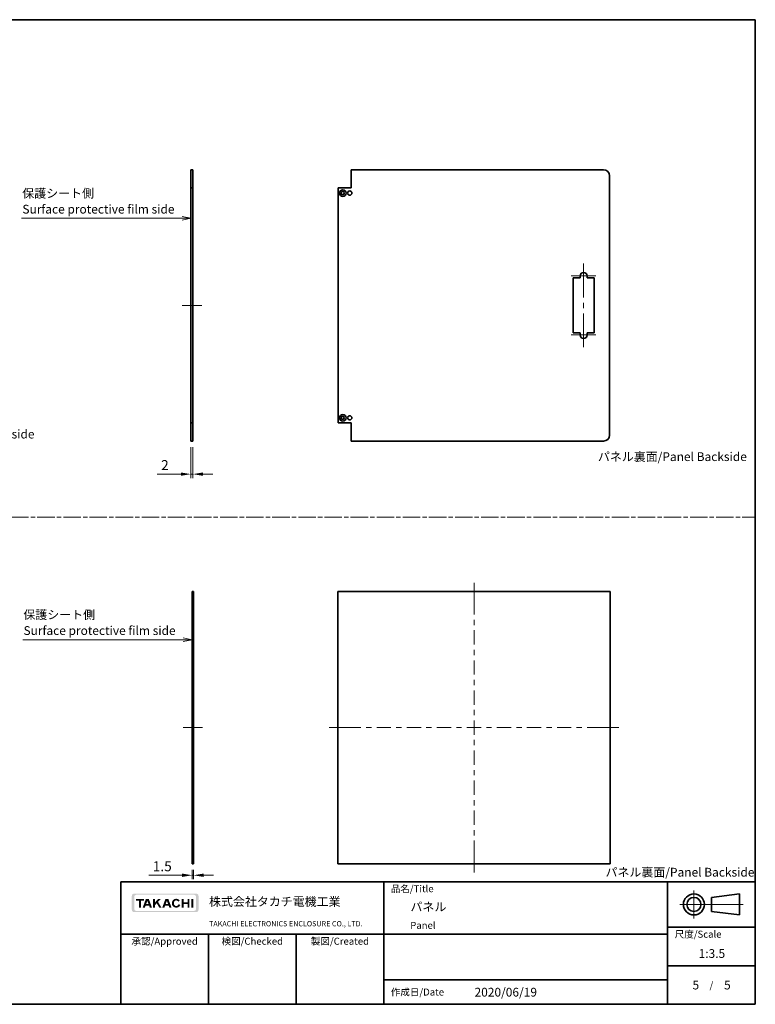
# Model space of a CAD drawing. Units: millimetres. Extents: x 0 to 7665, y -22 to 1124.
# Drawn here: x 6930 to 7665, y 0 to 984 of the extents above; entities that cross this region are included whole.
import ezdxf
from ezdxf.enums import TextEntityAlignment as Align

# ---------------------------------------------------------------- set-up
doc = ezdxf.new("R2010")
doc.units = ezdxf.units.MM
doc.header["$LTSCALE"] = 4
doc.linetypes.add('CHAIN', pattern=[0.35429999999999995, 0.2362, -0.0295, 0.0591, -0.0295])
doc.layers.get('Defpoints').update_dxf_attribs({"lineweight": 25})
for name, color, linetype, lineweight in [('Border (ISO)', 7, 'Continuous', 35), ('Center Mark (ISO)', 131, 'Continuous', 18), ('Centerline (ISO)', 131, 'Continuous', 18), ('Dimension (ISO)', 7, 'Continuous', 18), ('Dimension (ISO) @ 1', 7, 'Continuous', 18), ('Hatch (ISO)', 1, 'Continuous', 18), ('Sketch Geometry (ISO)', 7, 'Continuous', 18), ('Symbol (ISO)', 7, 'Continuous', 18), ('Title (ISO)', 7, 'Continuous', 35), ('Visible (ISO)', 7, 'Continuous', 35)]:
    doc.layers.add(name, color=color, linetype=linetype, lineweight=lineweight)
doc.styles.add('Note Text (TK)', font='MS PGothic.ttf')
doc.styles.add('文字スタイル67', font='arial.ttf')
doc.dimstyles.new('Default - Method 1b (TK)', dxfattribs={"dimscale": 4, "dimtxt": 2.5, "dimasz": 2.5, "dimexe": 1, "dimexo": 1.499999999999999, "dimgap": 1, "dimtad": 1, "dimtoh": 1, "dimrnd": 1e-08, "dimdsep": 46, "dimtxsty": 'Note Text (TK)', "dimcen": 0.09, "dimdle": 5, "dimclrd": 100, "dimclre": 100, "dimclrt": 7, "dimadec": 1, "dimazin": 1, "dimtfac": 1, "dimtmove": 0, "dimatfit": 3, "dimfxl": 1, "dimtolj": 1, "dimlwd": -1, "dimlwe": -1, "dimarcsym": 0})

# ---------------------------------------------------------------- blocks, each defined once
blk = doc.blocks.new('図面枠 tk図枠')
at = {"layer": 'Border (ISO)'}
for p, q in [((14.49999999999999, 289), (405.4999999999997, 289)), ((14.49999999999999, 289), (14.50000000000001, 8.000000000000009)), ((405.4999999999997, 289), (405.4999999999997, 8.000000000000009)), ((14.50000000000001, 8.000000000000009), (405.4999999999997, 8.000000000000009))]:
    blk.add_line(p, q, dxfattribs=at)
blk = doc.blocks.new('表題欄 tk表題欄')
at = {"layer": 'Hatch (ISO)'}
h = blk.add_hatch(color=256, dxfattribs=at)
edge = h.paths.add_edge_path(flags=0)
edge.add_arc((95.57537688673351, 236.2990653650367), 0.5958259999999997, 269.9999999999897, 360)
edge.add_line((96.17120288673351, 236.2990653650368), (96.1712028867335, 239.7107813650365))
edge.add_arc((95.5753768867335, 239.7107813650366), 0.5958259999999997, 0, 90.0000000000068)
edge.add_line((95.57537688673342, 240.3066073650366), (79.13710888673356, 240.3066073650366))
edge.add_arc((79.13710888673353, 239.7107813650366), 0.5958259999999997, 89.99999999999744, 180)
edge.add_line((78.54128288673351, 239.7107813650365), (78.54128288673331, 236.2990653650368))
edge.add_arc((79.13710888673332, 236.2990653650365), 0.5958259999999997, 180, 270.0000000000231)
edge.add_line((79.13710888673356, 235.7032393650365), (95.57537688673342, 235.7032393650367))
edge = h.paths.add_edge_path()
edge.add_line((77.83935088673356, 239.9556413650365), (77.83935088673356, 236.0542053650368))
edge.add_arc((78.54128288673346, 236.0542053650367), 0.7019319999998938, 180, 270.0000000000087)
edge.add_line((78.54128288673355, 235.3522733650368), (96.17120288673351, 235.3522733650368))
edge.add_arc((96.17120288673351, 236.0542053650367), 0.7019319999998921, 270, 360)
edge.add_line((96.8731348867334, 236.0542053650368), (96.87313488673352, 239.9556413650365))
edge.add_arc((96.1712028867336, 239.9556413650367), 0.7019319999998921, 0, 90.00000000000873)
edge.add_line((96.1712028867335, 240.6575733650367), (78.54128288673355, 240.6575733650366))
edge.add_arc((78.54128288673355, 239.9556413650365), 0.7019319999999984, 90, 180)
for points in [[(79.07181288673355, 239.1476033650369), (79.07181288673355, 238.6578833650367), (79.92066088673353, 238.6578833650367), (79.92066088673353, 236.6581933650368), (80.50832488673353, 236.6581933650368), (80.50832488673353, 238.6578833650367), (81.35717288673355, 238.6578833650367), (81.35717288673355, 239.1476033650369)], [(85.68407849525303, 236.6581933650368), (84.9434673993943, 237.8918698287545), (84.41792288673358, 237.3246628822781), (84.41792288673358, 236.6581933650368), (83.89555488673355, 236.6581933650368), (83.89555488673355, 239.1476033650369), (84.41792288673358, 239.1476033650369), (84.41792288673358, 238.0993979968839), (85.38913556809511, 239.1476033650369), (86.1069649084727, 239.1476033650369), (85.31925422435492, 238.2974470774499), (86.30334488673353, 236.6581933650368)], [(92.0914293961446, 239.1476033650369), (92.0914293961446, 236.6581933650368), (92.60971639614463, 236.6581933650368), (92.60971639614463, 237.6580383650368), (93.76872039614459, 237.6580383650368), (93.76872039614459, 236.6581933650368), (94.28700739614462, 236.6581933650368), (94.28700739614462, 239.1476033650369), (93.76872039614459, 239.1476033650369), (93.76872039614459, 238.1477583650367), (92.60971639614463, 238.1477583650367), (92.60971639614463, 239.1476033650369)], [(94.8420233961447, 239.1476033650369), (94.8420233961447, 236.6581933650368), (95.3643913961447, 236.6581933650368), (95.3643913961447, 239.1476033650369)]]:
    blk.add_hatch(color=256, dxfattribs=at).paths.add_polyline_path(points)
h = blk.add_hatch(color=256, dxfattribs=at)
h.paths.add_polyline_path([(82.59020695886475, 237.7110913650368), (81.95242681460245, 237.7110913650368), (82.27131688673356, 238.5794973650367)], flags=0)
h.paths.add_polyline_path([(82.77903014574996, 237.1968853650368), (81.76360362771717, 237.1968853650368), (81.56578886050404, 236.6581933650368), (80.94907288673355, 236.6581933650368), (81.86321688673355, 239.1476033650369), (82.67941688673353, 239.1476033650369), (83.59356088673351, 236.6581933650368), (82.97684491296302, 236.6581933650368)])
h = blk.add_hatch(color=256, dxfattribs=at)
h.paths.add_polyline_path([(87.52707281460243, 237.7110913650368), (88.16485295886469, 237.7110913650368), (87.84596288673359, 238.5794973650367)], flags=0)
h.paths.add_polyline_path([(87.14043486050403, 236.6581933650368), (87.3382496277172, 237.1968853650368), (88.35367614574989, 237.1968853650368), (88.551490912963, 236.6581933650368), (89.16820688673344, 236.6581933650368), (88.25406288673351, 239.1476033650369), (87.43786288673356, 239.1476033650369), (86.52371888673358, 236.6581933650368)])
h = blk.add_hatch(color=256, dxfattribs=at)
edge = h.paths.add_edge_path()
edge.add_arc((90.52309888673331, 237.9028983650369), 1.273272000000011, 38.55054079078439, 336.5820184016556)
edge.add_line((91.69149139614443, 237.3968543650369), (91.17255542714857, 237.6216113977801))
edge.add_ellipse((90.52309888673351, 237.9028983650369), major_axis=(0, -0.7998759999999119), ratio=0.8673469387756529, start_angle=128.5505407907963, end_angle=426.582018401653, ccw=False)
edge.add_line((91.09381514418376, 238.3576891122095), (91.51887237036831, 238.6964075050431))
at = {"layer": 'Title (ISO)'}
for p, q in [((74.70882392282105, 244.052739026017), (255.7088239228211, 244.052739026017)), ((74.70882392282105, 209.052739026017), (74.70882392282105, 244.052739026017)), ((149.7088239228211, 244.052739026017), (149.7088239228211, 209.052739026017)), ((230.7088239228211, 244.052739026017), (230.7088239228211, 209.052739026017)), ((255.7088239228211, 244.052739026017), (255.7088239228211, 209.052739026017)), ((243.2088239228211, 239.552739026017), (251.2088239228211, 240.5527390260171)), ((243.2088239228211, 239.552739026017), (243.2088239228211, 235.552739026017)), ((251.2088239228211, 234.552739026017), (251.2088239228211, 240.5527390260171)), ((243.2088239228211, 235.552739026017), (251.2088239228211, 234.552739026017)), ((230.7088239228211, 231.052739026017), (255.7088239228211, 231.052739026017)), ((74.70882392282105, 229.052739026017), (230.7088239228211, 229.052739026017)), ((99.70882392282108, 229.052739026017), (99.70882392282108, 209.052739026017)), ((124.708823922821, 229.052739026017), (124.708823922821, 209.052739026017)), ((230.7088239228211, 220.052739026017), (255.7088239228211, 220.052739026017)), ((149.7088239228211, 216.052739026017), (230.7088239228211, 216.052739026017)), ((255.7088239228211, 209.052739026017), (74.70882392282105, 209.052739026017))]:
    blk.add_line(p, q, dxfattribs=at)
at = {"layer": 'Title (ISO)', "color": 4, "linetype": 'CHAIN', "lineweight": 18, "ltscale": 8.889559745788574}
blk.add_line((238.2088239228211, 241.552739026017), (238.2088239228211, 233.552739026017), dxfattribs=at)
at = {"layer": 'Title (ISO)', "color": 4, "linetype": 'CHAIN', "lineweight": 18, "ltscale": 20.00163269042969}
blk.add_line((252.2088239228211, 237.552739026017), (234.2088239228211, 237.552739026017), dxfattribs=at)
at = {"layer": 'Title (ISO)'}
for radius in [3, 2]:
    blk.add_circle((238.2088239228211, 237.552739026017), radius, dxfattribs=at)
at = {"layer": 'Title (ISO)', "color": 1, "char_height": 2.000000029802321, "line_spacing_factor": 1.5, "style": 'Note Text (TK)'}
for s, insert, width, attachment_point in [('\\fＭＳ Ｐゴシック|b0|i0;品名/Title', (151.708823922821, 242.052739026017), 13.06432723999025, 4), ('\\fＭＳ Ｐゴシック|b0|i0;承認/Approved', (87.20882392282108, 227.052739026017), 19.32163715362549, 5), ('\\fＭＳ Ｐゴシック|b0|i0;検図/Checked', (112.208823922821, 227.052739026017), 18.32748532295227, 5), ('\\fＭＳ Ｐゴシック|b0|i0;製図/Created', (137.2088239228211, 227.052739026017), 17.47368454933166, 5), ('\\fＭＳ Ｐゴシック|b0|i0;尺度/Scale', (232.7088239228211, 229.052739026017), 14.33918118476867, 4), ('\\fＭＳ Ｐゴシック|b0|i0;作成日/Date', (151.708823922821, 212.552739026017), 16.39766097068788, 4)]:
    blk.add_mtext(s, dxfattribs=dict(at, insert=insert, width=width, attachment_point=attachment_point))
at = {"layer": 'Title (ISO)', "color": 7, "line_spacing_factor": 1.5, "style": 'Note Text (TK)'}
for s, insert, char_height, attachment_point in [('株式会社タカチ電機工業', (99.87313488673342, 238.052739026017), 2.5, 4), ('\\fＭＳ Ｐゴシック|b0|i0;/', (243.2088239228211, 214.552739026017), 2.000000029802321, 5)]:
    blk.add_mtext(s, dxfattribs=dict(at, insert=insert, char_height=char_height, attachment_point=attachment_point))
at = {"layer": 'Title (ISO)', "color": 7, "insert": (99.87313488673342, 232.052739026017), "char_height": 1.49859994649887, "width": 48.16879749298095, "attachment_point": 4, "line_spacing_factor": 1.5, "style": 'Note Text (TK)'}
blk.add_mtext('\\fArial|b0|i0;TAKACHI ELECTRONICS ENCLOSURE CO., LTD.', dxfattribs=at)
at = {"layer": 'Title (ISO)', "color": 7}
for tag, p, height, style in [('<品名>_001', (157.027005730843, 235.5754662581048), 2.5, 'Note Text (TK)'), ('<Title>_001', (157.4387011349265, 230.5513747487906), 2.000000029802321, '文字スタイル67'), ('作成日_001', (175.6037100153155, 211.2601253517655), 2.5, 'Note Text (TK)'), ('<ページ_No.>_001', (238.0980284456275, 213.302739026017), 2.5, 'Note Text (TK)'), ('<総ページ数>_001', (246.7997329866371, 213.302739026017), 2.5, 'Note Text (TK)')]:
    blk.add_attdef(tag, p, '', height=height, dxfattribs=dict(at, style=style))
at = {"layer": 'Title (ISO)', "color": 7, "style": 'Note Text (TK)'}
for tag, p in [('<尺度>', (243.2088239228211, 223.5527390260171)), ('<承認>', (87.20882392282108, 217.052739026017))]:
    blk.add_attdef(tag, text='', height=2.5, dxfattribs=at).set_placement(p, align=Align.MIDDLE_CENTER)
blk = doc.blocks.new('*D104')
at = {"layer": 'Defpoints', "color": 0}
for p in [(7101.123010760857, 562.5570918387826), (7103.123010760858, 562.5570918387826), (7101.123010760857, 529.5733610775847)]:
    blk.add_point(p, dxfattribs=at)
at = {"layer": 'Dimension (ISO)', "color": 100}
for p, q in [((7101.123010760857, 556.5570918387826), (7101.123010760857, 525.5733610775847)), ((7103.123010760858, 556.5570918387826), (7103.123010760858, 525.5733610775847)), ((7091.123010760857, 529.5733610775847), (7067.327556215402, 529.5733610775847)), ((7103.123010760858, 529.5733610775847), (7101.123010760857, 529.5733610775847)), ((7113.123010760858, 529.5733610775847), (7123.123010760858, 529.5733610775847))]:
    blk.add_line(p, q, dxfattribs=at)
for points in [[(7091.123010760857, 531.240027744251), (7091.123010760857, 527.906694410918), (7101.123010760857, 529.5733610775847)], [(7113.123010760858, 531.240027744251), (7113.123010760858, 527.906694410918), (7103.123010760858, 529.5733610775847)]]:
    blk.add_solid(points, dxfattribs=at)
at = {"layer": 'Dimension (ISO)', "color": 7, "insert": (7071.327556215404, 538.5733610775847), "char_height": 10, "attachment_point": 4, "style": 'Note Text (TK)'}
blk.add_mtext('\\A1;2', dxfattribs=at)
blk = doc.blocks.new('*D105')
at = {"layer": 'Defpoints', "color": 0}
for p in [(7102.248010760859, 140.4636131441499), (7103.748010760859, 140.4636131441499), (7102.248010760859, 128.9187838196191)]:
    blk.add_point(p, dxfattribs=at)
at = {"layer": 'Dimension (ISO)', "color": 100}
for p, q in [((7092.248010760859, 128.9187838196191), (7059.020738033585, 128.9187838196191)), ((7102.248010760859, 134.4636131441499), (7102.248010760859, 124.9187838196191)), ((7103.748010760859, 128.9187838196191), (7102.248010760859, 128.9187838196191)), ((7103.748010760859, 134.4636131441499), (7103.748010760859, 124.9187838196191)), ((7113.748010760859, 128.9187838196191), (7123.748010760859, 128.9187838196191))]:
    blk.add_line(p, q, dxfattribs=at)
for points in [[(7092.248010760859, 130.5854504862857), (7092.248010760859, 127.2521171529524), (7102.248010760859, 128.9187838196191)], [(7113.748010760859, 130.5854504862857), (7113.748010760859, 127.2521171529524), (7103.748010760859, 128.9187838196191)]]:
    blk.add_solid(points, dxfattribs=at)
at = {"layer": 'Dimension (ISO)', "color": 7, "insert": (7063.020738033586, 137.9187838196191), "char_height": 10, "attachment_point": 4, "style": 'Note Text (TK)'}
blk.add_mtext('\\A1;1.5', dxfattribs=at)
blk = doc.blocks.new('引出線注記8')
at = {"layer": 'Symbol (ISO)', "color": 100}
for p, q in [((196.1738837224197, 232.3266788386747), (239.2733014088821, 232.3266788386747)), ((196.1738837224197, 232.3266788386747), (239.2733014088821, 232.3266788386747)), ((241.7733014088821, 232.3266788386747), (239.2733014088821, 232.3266788386747)), ((242.001910216996, 232.3266788386747), (241.7733014088821, 232.3266788386747)), ((244.501910216996, 232.3266788386747), (242.001910216996, 232.8266788386747)), ((242.001910216996, 232.3266788386747), (244.501910216996, 232.3266788386747)), ((242.001910216996, 231.8266788386747), (244.501910216996, 232.3266788386747))]:
    blk.add_line(p, q, dxfattribs=at)
at = {"layer": 'Symbol (ISO)', "color": 7, "char_height": 2.5, "attachment_point": 7, "style": 'Note Text (TK)'}
for s, insert in [('保護シート側', (196.3818842549011, 237.4181527533576)), ('Surface protective film side', (196.4138843368213, 232.8921028115793))]:
    blk.add_mtext(s, dxfattribs=dict(at, insert=insert))
blk = doc.blocks.new('引出線注記9')
at = {"layer": 'Symbol (ISO)', "color": 100}
for p, q in [((244.8233387884245, 112.061805969872), (242.3233387884245, 112.561805969872)), ((196.4953122938482, 112.061805969872), (239.5947299803106, 112.061805969872)), ((196.4953122938482, 112.061805969872), (239.5947299803106, 112.061805969872)), ((242.0947299803106, 112.061805969872), (239.5947299803106, 112.061805969872)), ((242.3233387884245, 112.061805969872), (242.0947299803106, 112.061805969872)), ((242.3233387884245, 112.061805969872), (244.8233387884245, 112.061805969872)), ((242.3233387884245, 111.561805969872), (244.8233387884245, 112.061805969872))]:
    blk.add_line(p, q, dxfattribs=at)
at = {"layer": 'Symbol (ISO)', "color": 7, "char_height": 2.5, "attachment_point": 7, "style": 'Note Text (TK)'}
for s, insert in [('保護シート側', (196.7033128263296, 117.1532798845549)), ('Surface protective film side', (196.7353129082498, 112.6272299427767))]:
    blk.add_mtext(s, dxfattribs=dict(at, insert=insert))

msp = doc.modelspace()

# ---------------------------------------------------------------- linework, layer by layer
at = {"layer": 'Center Mark (ISO)', "linetype": 'Continuous'}
for p, q in [((7493.171079271037, 727.5570918387828), (7480.921079271038, 727.5570918387828)), ((7493.171079271037, 727.5570918387828), (7505.421079271037, 727.5570918387828)), ((7493.171079271037, 668.5570918387828), (7480.921079271038, 668.5570918387828)), ((7493.171079271037, 668.5570918387828), (7505.421079271037, 668.5570918387828))]:
    msp.add_line(p, q, dxfattribs=at)
at = {"layer": 'Centerline (ISO)'}
for p, q in [((7493.171079271037, 727.5570918387828), (7493.171079271037, 739.8070918387828)), ((7493.171079271037, 727.5570918387828), (7493.171079271037, 715.3070918387828)), ((7101.123010760861, 698.0570918387828), (7092.373010760859, 698.0570918387828)), ((7103.123010760859, 698.0570918387828), (7111.873010760861, 698.0570918387828)), ((7493.171079271037, 668.5570918387828), (7493.171079271037, 680.8070918387828)), ((7493.171079271037, 668.5570918387828), (7493.171079271037, 656.3070918387828)), ((7383.756061471093, 412.3636131441497), (7383.756061471093, 421.1136131441497)), ((7383.756061471093, 412.3636131441497), (7383.756061471093, 403.6136131441497)), ((7102.248010760859, 276.4136131441499), (7093.49801076086, 276.4136131441499)), ((7103.748010760859, 276.4136131441499), (7112.498010760861, 276.4136131441499)), ((7247.806061471092, 276.4136131441498), (7239.056061471092, 276.4136131441498)), ((7247.806061471092, 276.4136131441498), (7256.556061471092, 276.4136131441498)), ((7519.706061471094, 276.4136131441498), (7510.956061471091, 276.4136131441498)), ((7519.706061471094, 276.4136131441498), (7528.456061471091, 276.4136131441498)), ((7383.756061471093, 140.4636131441498), (7383.756061471093, 149.2136131441498)), ((7383.756061471093, 140.4636131441498), (7383.756061471093, 131.7136131441498))]:
    msp.add_line(p, q, dxfattribs=at)
at = {"layer": 'Centerline (ISO)', "linetype": 'Continuous'}
for p, q in [((7493.171079271037, 715.3070918387828), (7493.171079271037, 705.9320918387828)), ((7493.171079271037, 700.6820918387828), (7493.171079271037, 695.4320918387828)), ((7101.123010760861, 698.0570918387828), (7103.123010760859, 698.0570918387828)), ((7493.171079271037, 690.1820918387828), (7493.171079271037, 680.4570918387826)), ((7383.756061471093, 403.6136131441497), (7383.756061471093, 389.3469464774831)), ((7383.756061471093, 384.0969464774831), (7383.756061471093, 378.8469464774831)), ((7383.756061471093, 373.5969464774831), (7383.756061471093, 359.3302798108165)), ((7383.756061471093, 354.0802798108165), (7383.756061471093, 348.8302798108164)), ((7383.756061471093, 343.5802798108164), (7383.756061471093, 329.3136131441498)), ((7383.756061471093, 324.0636131441498), (7383.756061471093, 318.8136131441498)), ((7383.756061471093, 313.5636131441497), (7383.756061471093, 299.2969464774831)), ((7383.756061471093, 294.0469464774831), (7383.756061471093, 288.7969464774831)), ((7102.248010760859, 276.4136131441499), (7103.748010760859, 276.4136131441499)), ((7256.556061471092, 276.4136131441498), (7270.822728137757, 276.4136131441498)), ((7276.072728137759, 276.4136131441498), (7281.322728137759, 276.4136131441498)), ((7286.572728137759, 276.4136131441498), (7300.839394804426, 276.4136131441498)), ((7306.089394804425, 276.4136131441498), (7311.339394804424, 276.4136131441498)), ((7316.589394804426, 276.4136131441498), (7330.856061471092, 276.4136131441498)), ((7336.106061471092, 276.4136131441498), (7341.356061471093, 276.4136131441498)), ((7346.606061471091, 276.4136131441498), (7360.872728137758, 276.4136131441498)), ((7366.122728137759, 276.4136131441498), (7371.372728137759, 276.4136131441498)), ((7376.62272813776, 276.4136131441498), (7390.889394804425, 276.4136131441498)), ((7383.756061471093, 283.5469464774831), (7383.756061471093, 269.2802798108165)), ((7396.139394804425, 276.4136131441498), (7401.389394804425, 276.4136131441498)), ((7406.639394804425, 276.4136131441498), (7420.906061471092, 276.4136131441498)), ((7426.156061471091, 276.4136131441498), (7431.406061471091, 276.4136131441498)), ((7436.656061471092, 276.4136131441498), (7450.922728137759, 276.4136131441498)), ((7456.172728137758, 276.4136131441498), (7461.422728137759, 276.4136131441498)), ((7466.672728137758, 276.4136131441498), (7480.939394804426, 276.4136131441498)), ((7486.189394804426, 276.4136131441498), (7491.439394804425, 276.4136131441498)), ((7496.689394804426, 276.4136131441498), (7510.956061471091, 276.4136131441498)), ((7383.756061471093, 264.0302798108164), (7383.756061471093, 258.7802798108164)), ((7383.756061471093, 253.5302798108164), (7383.756061471093, 239.2636131441497)), ((7383.756061471093, 234.0136131441497), (7383.756061471093, 228.7636131441497)), ((7383.756061471093, 223.5136131441497), (7383.756061471093, 209.246946477483)), ((7383.756061471093, 203.996946477483), (7383.756061471093, 198.746946477483)), ((7383.756061471093, 193.496946477483), (7383.756061471093, 179.2302798108163)), ((7383.756061471093, 173.9802798108163), (7383.756061471093, 168.7302798108163)), ((7383.756061471093, 163.4802798108163), (7383.756061471093, 149.2136131441498))]:
    msp.add_line(p, q, dxfattribs=at)
at = {"layer": 'Sketch Geometry (ISO)', "color": 4, "linetype": 'CHAIN', "ltscale": 18.39484596252441}
msp.add_line((6295.999994684644, 486.6169721446341), (7664.631756826496, 486.6169721446341), dxfattribs=at)
at = {"layer": 'Visible (ISO)'}
for p, q in [((7101.123010760857, 833.5570918387826), (7103.123010760858, 833.5570918387826)), ((7101.123010760857, 815.4570918387828), (7101.123010760857, 833.5570918387826)), ((7103.123010760858, 833.5570918387826), (7103.123010760858, 815.4570918387828)), ((7261.171079271036, 833.5570918387826), (7261.171079271036, 815.4570918387828)), ((7513.171079271038, 833.5570918387826), (7261.171079271036, 833.5570918387826)), ((7519.171079271038, 568.5570918387828), (7519.171079271038, 827.5570918387828)), ((7103.123010760859, 815.4570918387828), (7101.12301076086, 815.4570918387828)), ((7101.12301076086, 580.6570918387827), (7101.12301076086, 815.4570918387828)), ((7103.123010760859, 580.6570918387827), (7103.123010760859, 815.4570918387828)), ((7261.171079271036, 815.4570918387828), (7248.171079271037, 815.4570918387828)), ((7248.171079271037, 580.6570918387827), (7248.171079271037, 815.4570918387828)), ((7482.671079271037, 670.5570918387828), (7482.671079271039, 725.5570918387828)), ((7482.671079271039, 725.5570918387828), (7489.671079271038, 725.5570918387828)), ((7489.671079271038, 725.5570918387828), (7489.671079271038, 727.5570918387825)), ((7496.671079271037, 727.5570918387828), (7496.671079271037, 725.5570918387828)), ((7496.671079271037, 725.5570918387828), (7503.671079271038, 725.5570918387828)), ((7503.671079271038, 725.5570918387828), (7503.671079271038, 670.5570918387828)), ((7489.671079271038, 670.5570918387828), (7482.671079271037, 670.5570918387828)), ((7489.671079271038, 668.5570918387828), (7489.671079271038, 670.5570918387828)), ((7503.671079271038, 670.5570918387828), (7496.671079271037, 670.5570918387828)), ((7496.671079271037, 670.5570918387828), (7496.671079271037, 668.5570918387828)), ((7101.12301076086, 580.6570918387827), (7103.123010760859, 580.6570918387827)), ((7101.123010760857, 562.5570918387826), (7101.123010760857, 580.6570918387825)), ((7103.123010760858, 580.6570918387825), (7103.123010760858, 562.5570918387826)), ((7248.171079271037, 580.6570918387827), (7261.171079271036, 580.6570918387825)), ((7261.171079271036, 580.6570918387825), (7261.171079271036, 562.5570918387826)), ((7103.123010760858, 562.5570918387826), (7101.123010760857, 562.5570918387826)), ((7513.171079271038, 562.5570918387826), (7261.171079271036, 562.5570918387826)), ((7103.748010760859, 412.3636131441497), (7102.248010760859, 412.3636131441497)), ((7102.248010760859, 140.4636131441498), (7102.248010760859, 412.3636131441497)), ((7103.748010760859, 140.4636131441498), (7103.748010760859, 412.3636131441497)), ((7247.806061471092, 140.4636131441498), (7247.806061471092, 412.3636131441497)), ((7519.706061471094, 412.3636131441497), (7247.806061471092, 412.3636131441497)), ((7519.706061471094, 140.4636131441498), (7519.706061471094, 412.3636131441497)), ((7103.748010760859, 140.4636131441498), (7102.248010760859, 140.4636131441498)), ((7519.706061471094, 140.4636131441498), (7247.806061471092, 140.4636131441498))]:
    msp.add_line(p, q, dxfattribs=at)
for centre, radius in [((7252.671079271038, 810.3070918387826), 3.299999999999998), ((7252.671079271036, 810.3070918387826), 1.6), ((7259.671079271036, 810.3070918387826), 2.1), ((7252.671079271038, 585.8070918387828), 3.299999999999998), ((7252.671079271036, 585.8070918387828), 1.6), ((7259.671079271036, 585.8070918387828), 2.1)]:
    msp.add_circle(centre, radius, dxfattribs=at)
for centre, radius, start, end in [((7513.171079271038, 827.5570918387828), 6.000000000000082, 0, 90), ((7493.171079271037, 727.5570918387828), 3.500000000000013, 0, 180), ((7493.171079271037, 668.5570918387828), 3.499999999999976, 180, 0), ((7513.171079271038, 568.5570918387828), 6.000000000000047, 270, 0)]:
    msp.add_arc(centre, radius, start, end, dxfattribs=at)

# ---------------------------------------------------------------- block references
at = {"xscale": 3.5, "yscale": 3.5, "zscale": 3.5}
msp.add_blockref('図面枠 tk図枠', (6245.366325001374, -27.99999606992782), dxfattribs=at)
ref = msp.add_blockref('表題欄 tk表題欄', (6769.6354412715, -731.6845826609874), dxfattribs=dict(xscale=3.5, yscale=3.5, zscale=3.5))
ref.add_attrib('<品名>_001', 'パネル', (7320.323711345747, 93.02841288170625), dxfattribs={"layer": 'Title (ISO)', "color": 7, "height": 8.75, "style": 'Note Text (TK)'})
ref.add_attrib('<尺度>_001', '1:3.5', (7608.039620084024, 46.37500393007232), dxfattribs={"layer": 'Title (ISO)', "color": 7, "height": 8.75, "style": 'Note Text (TK)'})
ref.add_attrib('作成日_001', '2020/06/19', (7384.298142234195, 7.725856070191888), dxfattribs={"layer": 'Title (ISO)', "color": 7, "height": 8.75, "style": 'Note Text (TK)'})
ref.add_attrib('<Title>_001', 'Panel', (7320.107457307378, 75.36460140392498), dxfattribs={"layer": 'Title (ISO)', "color": 7, "height": 7.000000104308128, "style": '文字スタイル67'})
ref.add_attrib('<ページ_No.>_001', '5', (7601.93450672473, 14.87500393007223), dxfattribs={"layer": 'Title (ISO)', "color": 7, "height": 8.75, "style": 'Note Text (TK)'})
ref.add_attrib('<総ページ数>_001', '5', (7633.434506724729, 14.87500393007223), dxfattribs={"layer": 'Title (ISO)', "color": 7, "height": 8.75, "style": 'Note Text (TK)'})
at = {"layer": 'Symbol (ISO)', "xscale": 3.5, "yscale": 3.5, "zscale": 3.5}
for name in ['引出線注記8', '引出線注記9']:
    msp.add_blockref(name, (6245.366325001374, -27.99999606992782), dxfattribs=at)

# ---------------------------------------------------------------- texts
at = {"layer": 'Symbol (ISO)', "color": 7, "char_height": 8.75, "attachment_point": 4, "line_spacing_factor": 1.5, "style": 'Note Text (TK)'}
for s, width, insert in [('{\\fMS PGothic|b0|i0|c128|p50;パネル表面/Panel Frontside}', 255.6982659727828, (6793.203303959214, 569.5587415436274)), ('{\\fMS PGothic|b0|i0|c128|p50;パネル裏面/Panel Backside}', 220.6976273978388, (7507.474283715463, 547.0324630782088)), ('{\\fMS PGothic|b0|i0|c128|p50;パネル裏面/Panel Backside}', 228.1050893000401, (7515.044002851175, 131.9528072364446))]:
    msp.add_mtext_dynamic_manual_height_columns(s, width=width, gutter_width=1, heights=[0], dxfattribs=dict(at, insert=insert))

# ---------------------------------------------------------------- dimensions: what is measured, and where the dimension line sits
at = {"layer": 'Dimension (ISO) @ 1', "color": 100}
for base, p1, p2, picture, middle in [((7101.123010760857, 529.5733610775847), (7103.123010760858, 562.5570918387826), (7101.123010760857, 562.5570918387826), '*D104', (7074.22528348813, 529.5733610775847)), ((7102.248010760859, 128.9187838196191), (7103.748010760859, 140.4636131441499), (7102.248010760859, 140.4636131441499), '*D105', (7070.634374397222, 128.9187838196191))]:
    dim = msp.add_linear_dim(base=base, p1=p1, p2=p2, angle=180, dimstyle='Default - Method 1b (TK)', override={"dimscale": 1, "dimtxt": 10, "dimasz": 10, "dimexe": 4, "dimexo": 5.999999999999999, "dimgap": 4, "dimtoh": 0, "dimdec": 2, "dimcen": 0.36, "dimtp": 0, "dimtm": 0, "dimtdec": 2, "dimtix": 0, "dimtofl": 1, "dimtmove": 0, "dimatfit": 1}, dxfattribs=at)
    dim.commit()
    dim.dimension.update_dxf_attribs({"geometry": picture, "text_midpoint": middle, "dimtype": 128})

doc.saveas('drawing.dxf')
